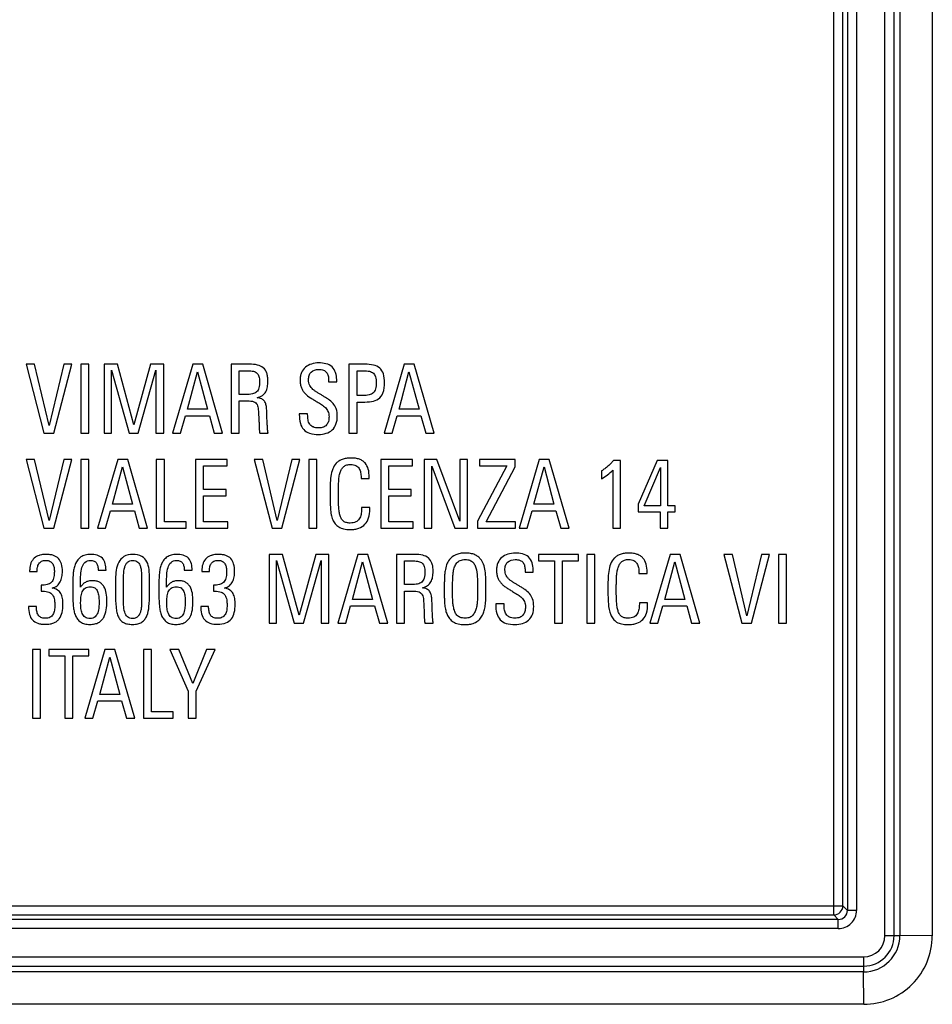
# Model space of a CAD drawing. Units: millimetres. Extents: x 461 to 549, y -8 to 224.
# Drawn here: x 529 to 549, y -8 to 13 of the extents above; entities that cross this region are included whole.
import ezdxf

# ---------------------------------------------------------------- set-up
doc = ezdxf.new("R2010")
doc.units = ezdxf.units.MM
doc.header["$LTSCALE"] = 23.1
doc.layers.add('ASSI', color=7, linetype='CONTINUOUS')

msp = doc.modelspace()

# ---------------------------------------------------------------- linework, layer by layer
at = {"layer": 'ASSI', "color": 250, "linetype": 'CONTINUOUS'}
for p, q in [((548.257, -6.744), (548.257, 222.252)), ((548.457, -6.744), (548.457, 222.252)), ((547.438, 78.004), (547.438, -6.193)), ((547.638, 78.004), (547.638, -6.193)), ((547.139, -6.293), (547.139, 15.704)), ((547.339, -6.093), (547.339, 15.504)), ((527.088, -6.093), (547.339, -6.093)), ((547.438, -6.193), (547.339, -6.093)), ((547.638, -6.193), (547.438, -6.193)), ((547.238, -6.393), (506.581, -6.393)), ((527.288, -6.293), (547.139, -6.293)), ((547.238, -6.393), (547.139, -6.293)), ((547.238, -6.593), (547.238, -6.393)), ((547.238, -6.593), (506.301, -6.593)), ((548.257, -6.744), (548.583, -6.744)), ((549.292, -6.748), (548.583, -6.745)), ((462.794, -7.212), (547.79, -7.212)), ((547.79, -7.212), (547.79, -7.538)), ((462.794, -7.412), (547.79, -7.412)), ((547.794, -8.246), (547.79, -7.538))]:
    msp.add_line(p, q, dxfattribs=at)
at = {"layer": 'ASSI', "color": 7, "linetype": 'CONTINUOUS'}
for p, q in [((548.583, 222.252), (548.583, -6.745)), ((549.292, 222.256), (549.292, -6.748)), ((529.679, 5.742), (529.492, 5.742)), ((529.492, 5.742), (529.883, 4.237)), ((529.995, 4.402), (529.679, 5.742)), ((530.318, 5.742), (529.995, 4.402)), ((530.095, 4.237), (530.493, 5.742)), ((530.493, 5.742), (530.318, 5.742)), ((530.863, 5.742), (530.686, 5.742)), ((530.686, 5.742), (530.686, 4.237)), ((530.863, 4.237), (530.863, 5.742)), ((531.487, 5.742), (531.196, 5.742)), ((531.196, 5.742), (531.196, 4.237)), ((531.356, 5.611), (531.743, 4.237)), ((531.356, 4.237), (531.356, 5.611)), ((531.849, 4.416), (531.487, 5.742)), ((532.21, 5.742), (531.849, 4.416)), ((531.941, 4.237), (532.328, 5.611)), ((532.501, 5.742), (532.21, 5.742)), ((532.328, 5.611), (532.328, 4.237)), ((532.501, 4.237), (532.501, 5.742)), ((533.132, 5.742), (532.691, 4.237)), ((533.35, 5.742), (533.132, 5.742)), ((533.786, 4.237), (533.35, 5.742)), ((534.376, 5.742), (533.975, 5.742)), ((533.975, 5.742), (533.975, 4.237)), ((534.151, 5.6), (534.351, 5.6)), ((534.151, 5.082), (534.151, 5.6)), ((536.895, 5.742), (536.547, 5.742)), ((536.547, 5.742), (536.547, 4.237)), ((536.724, 5.6), (536.868, 5.6)), ((536.724, 5.057), (536.724, 5.6)), ((537.754, 5.742), (537.313, 4.237)), ((537.973, 5.742), (537.754, 5.742)), ((538.408, 4.237), (537.973, 5.742)), ((533.017, 4.759), (533.236, 5.577)), ((533.236, 5.577), (533.454, 4.759)), ((536.102, 5.392), (536.102, 5.357)), ((536.278, 5.357), (536.278, 5.407)), ((537.64, 4.759), (537.858, 5.577)), ((537.858, 5.577), (538.077, 4.759)), ((536.102, 5.357), (536.278, 5.357)), ((534.3, 5.082), (534.151, 5.082)), ((536.853, 5.057), (536.724, 5.057)), ((533.454, 4.759), (533.017, 4.759)), ((534.151, 4.94), (534.328, 4.94)), ((534.151, 4.237), (534.151, 4.94)), ((536.724, 4.916), (536.847, 4.916)), ((536.724, 4.237), (536.724, 4.916)), ((538.077, 4.759), (537.64, 4.759)), ((532.867, 4.237), (532.974, 4.618)), ((532.974, 4.618), (533.496, 4.618)), ((533.496, 4.618), (533.602, 4.237)), ((535.644, 4.659), (535.461, 4.659)), ((535.461, 4.659), (535.461, 4.643)), ((535.644, 4.643), (535.644, 4.659)), ((537.49, 4.237), (537.596, 4.618)), ((537.596, 4.618), (538.119, 4.618)), ((538.119, 4.618), (538.225, 4.237)), ((529.883, 4.237), (530.095, 4.237)), ((530.686, 4.237), (530.863, 4.237)), ((531.196, 4.237), (531.356, 4.237)), ((531.743, 4.237), (531.941, 4.237)), ((532.328, 4.237), (532.501, 4.237)), ((532.691, 4.237), (532.867, 4.237)), ((533.602, 4.237), (533.786, 4.237)), ((533.975, 4.237), (534.151, 4.237)), ((534.597, 4.237), (534.78, 4.237)), ((536.547, 4.237), (536.724, 4.237)), ((537.313, 4.237), (537.49, 4.237)), ((538.225, 4.237), (538.408, 4.237)), ((529.679, 3.664), (529.492, 3.664)), ((529.492, 3.664), (529.883, 2.159)), ((529.995, 2.324), (529.679, 3.664)), ((530.318, 3.664), (529.995, 2.324)), ((530.095, 2.159), (530.493, 3.664)), ((530.493, 3.664), (530.318, 3.664)), ((530.863, 3.664), (530.686, 3.664)), ((530.686, 3.664), (530.686, 2.159)), ((530.863, 2.159), (530.863, 3.664)), ((531.494, 3.664), (531.052, 2.159)), ((531.712, 3.664), (531.494, 3.664)), ((532.147, 2.159), (531.712, 3.664)), ((532.514, 3.664), (532.337, 3.664)), ((532.337, 3.664), (532.337, 2.159)), ((532.514, 2.301), (532.514, 3.664)), ((533.887, 3.664), (533.194, 3.664)), ((533.194, 3.664), (533.194, 2.159)), ((533.887, 3.522), (533.887, 3.664)), ((534.661, 3.664), (534.474, 3.664)), ((534.474, 3.664), (534.865, 2.159)), ((534.978, 2.324), (534.661, 3.664)), ((535.3, 3.664), (534.978, 2.324)), ((535.077, 2.159), (535.475, 3.664)), ((535.475, 3.664), (535.3, 3.664)), ((535.846, 3.664), (535.669, 3.664)), ((535.669, 3.664), (535.669, 2.159)), ((535.846, 2.159), (535.846, 3.664)), ((537.935, 3.664), (537.242, 3.664)), ((537.242, 3.664), (537.242, 2.159)), ((537.935, 3.522), (537.935, 3.664)), ((538.465, 3.664), (538.191, 3.664)), ((538.191, 3.664), (538.191, 2.159)), ((538.97, 2.311), (538.465, 3.664)), ((539.134, 3.664), (538.97, 3.664)), ((538.97, 3.664), (538.97, 2.311)), ((539.134, 2.159), (539.134, 3.664)), ((540.179, 3.664), (539.395, 3.664)), ((539.395, 3.664), (539.395, 3.522)), ((540.179, 3.499), (540.179, 3.664)), ((540.704, 3.664), (540.262, 2.159)), ((540.922, 3.664), (540.704, 3.664)), ((541.357, 2.159), (540.922, 3.664)), ((531.379, 2.682), (531.598, 3.5)), ((531.598, 3.5), (531.816, 2.682)), ((533.371, 3.522), (533.887, 3.522)), ((533.371, 3.006), (533.371, 3.522)), ((537.419, 3.522), (537.935, 3.522)), ((537.419, 3.006), (537.419, 3.522)), ((538.356, 3.512), (538.86, 2.159)), ((538.356, 2.159), (538.356, 3.512)), ((539.996, 3.522), (539.357, 2.316)), ((539.395, 3.522), (539.996, 3.522)), ((539.544, 2.301), (540.179, 3.499)), ((540.589, 2.682), (540.808, 3.5)), ((540.808, 3.5), (541.026, 2.682)), ((542.481, 3.639), (542.327, 3.639)), ((542.481, 2.159), (542.481, 3.639)), ((543.278, 3.639), (542.864, 2.682)), ((542.999, 2.65), (543.351, 3.489)), ((543.513, 3.639), (543.278, 3.639)), ((543.351, 3.489), (543.351, 2.65)), ((543.513, 2.65), (543.513, 3.639)), ((536.81, 3.271), (536.81, 3.243)), ((536.81, 3.243), (536.988, 3.243)), ((536.988, 3.243), (536.988, 3.277)), ((542.067, 3.412), (542.067, 3.235)), ((542.308, 3.429), (542.308, 2.159)), ((533.86, 3.006), (533.371, 3.006)), ((533.371, 2.865), (533.86, 2.865)), ((533.371, 2.301), (533.371, 2.865)), ((533.86, 2.865), (533.86, 3.006)), ((537.908, 3.006), (537.419, 3.006)), ((537.419, 2.865), (537.908, 2.865)), ((537.419, 2.301), (537.419, 2.865)), ((537.908, 2.865), (537.908, 3.006)), ((531.816, 2.682), (531.379, 2.682)), ((537.001, 2.609), (536.82, 2.609)), ((536.82, 2.609), (536.82, 2.58)), ((537.001, 2.576), (537.001, 2.609)), ((541.026, 2.682), (540.589, 2.682)), ((542.864, 2.682), (542.864, 2.519)), ((543.351, 2.65), (542.999, 2.65)), ((543.674, 2.65), (543.513, 2.65)), ((543.674, 2.519), (543.674, 2.65)), ((531.229, 2.159), (531.335, 2.54)), ((531.335, 2.54), (531.858, 2.54)), ((531.858, 2.54), (531.964, 2.159)), ((540.439, 2.159), (540.546, 2.54)), ((540.546, 2.54), (541.068, 2.54)), ((541.068, 2.54), (541.174, 2.159)), ((542.864, 2.519), (543.349, 2.519)), ((543.349, 2.519), (543.349, 2.159)), ((543.513, 2.519), (543.674, 2.519)), ((543.513, 2.159), (543.513, 2.519)), ((529.883, 2.159), (530.095, 2.159)), ((530.686, 2.159), (530.863, 2.159)), ((531.052, 2.159), (531.229, 2.159)), ((531.964, 2.159), (532.147, 2.159)), ((532.337, 2.159), (532.986, 2.159)), ((532.986, 2.301), (532.514, 2.301)), ((532.986, 2.159), (532.986, 2.301)), ((533.194, 2.159), (533.902, 2.159)), ((533.902, 2.301), (533.371, 2.301)), ((533.902, 2.159), (533.902, 2.301)), ((534.865, 2.159), (535.077, 2.159)), ((535.669, 2.159), (535.846, 2.159)), ((537.242, 2.159), (537.95, 2.159)), ((537.95, 2.301), (537.419, 2.301)), ((537.95, 2.159), (537.95, 2.301)), ((538.191, 2.159), (538.356, 2.159)), ((538.86, 2.159), (539.134, 2.159)), ((539.357, 2.316), (539.357, 2.159)), ((539.357, 2.159), (540.183, 2.159)), ((540.183, 2.301), (539.544, 2.301)), ((540.183, 2.159), (540.183, 2.301)), ((540.262, 2.159), (540.439, 2.159)), ((541.174, 2.159), (541.357, 2.159)), ((542.308, 2.159), (542.481, 2.159)), ((543.349, 2.159), (543.513, 2.159)), ((535.096, 1.586), (534.805, 1.586)), ((534.805, 1.586), (534.805, 0.081)), ((535.458, 0.261), (535.096, 1.586)), ((535.819, 1.586), (535.458, 0.261)), ((536.11, 1.586), (535.819, 1.586)), ((536.11, 0.081), (536.11, 1.586)), ((536.741, 1.586), (536.3, 0.081)), ((536.959, 1.586), (536.741, 1.586)), ((537.395, 0.081), (536.959, 1.586)), ((537.985, 1.586), (537.584, 1.586)), ((537.584, 1.586), (537.584, 0.081)), ((541.559, 1.586), (540.687, 1.586)), ((540.687, 1.586), (540.687, 1.445)), ((541.559, 1.445), (541.559, 1.586)), ((541.917, 1.586), (541.74, 1.586)), ((541.74, 1.586), (541.74, 0.081)), ((541.917, 0.081), (541.917, 1.586)), ((543.561, 1.586), (543.12, 0.081)), ((543.78, 1.586), (543.561, 1.586)), ((544.215, 0.081), (543.78, 1.586)), ((544.923, 1.586), (544.735, 1.586)), ((544.735, 1.586), (545.127, 0.081)), ((545.239, 0.246), (544.923, 1.586)), ((545.562, 1.586), (545.239, 0.246)), ((545.339, 0.081), (545.737, 1.586)), ((545.737, 1.586), (545.562, 1.586)), ((546.107, 1.586), (545.93, 1.586)), ((545.93, 1.586), (545.93, 0.081)), ((546.107, 0.081), (546.107, 1.586)), ((534.965, 1.455), (535.352, 0.081)), ((534.965, 0.081), (534.965, 1.455)), ((535.55, 0.081), (535.937, 1.455)), ((535.937, 1.455), (535.937, 0.081)), ((536.626, 0.604), (536.845, 1.422)), ((536.845, 1.422), (537.063, 0.604)), ((537.76, 1.445), (537.96, 1.445)), ((537.76, 0.927), (537.76, 1.445)), ((540.687, 1.445), (541.035, 1.445)), ((541.035, 1.445), (541.035, 0.081)), ((541.212, 1.445), (541.559, 1.445)), ((541.212, 0.081), (541.212, 1.445)), ((543.447, 0.604), (543.665, 1.422)), ((543.665, 1.422), (543.884, 0.604)), ((529.568, 1.211), (529.733, 1.211)), ((531.067, 1.245), (531.238, 1.245)), ((532.948, 1.245), (533.119, 1.245)), ((533.331, 1.211), (533.496, 1.211)), ((540.393, 1.237), (540.393, 1.201)), ((540.393, 1.201), (540.57, 1.201)), ((540.57, 1.201), (540.57, 1.251)), ((542.881, 1.193), (542.881, 1.166)), ((542.881, 1.166), (543.06, 1.166)), ((543.06, 1.166), (543.06, 1.199)), ((529.822, 0.914), (529.822, 0.783)), ((530.513, 0.972), (530.513, 0.683)), ((530.68, 0.87), (530.68, 0.966)), ((531.446, 1.045), (531.446, 0.72)), ((531.617, 0.695), (531.617, 0.918)), ((532.016, 0.92), (532.016, 0.687)), ((532.187, 0.716), (532.187, 1.045)), ((532.395, 0.972), (532.395, 0.683)), ((532.561, 0.87), (532.561, 0.966)), ((533.585, 0.914), (533.585, 0.783)), ((537.909, 0.927), (537.76, 0.927)), ((537.76, 0.785), (537.938, 0.785)), ((537.76, 0.081), (537.76, 0.785)), ((529.716, 0.446), (529.545, 0.446)), ((533.479, 0.446), (533.309, 0.446)), ((536.477, 0.081), (536.583, 0.462)), ((536.583, 0.462), (537.105, 0.462)), ((537.063, 0.604), (536.626, 0.604)), ((537.105, 0.462), (537.211, 0.081)), ((539.936, 0.504), (539.752, 0.504)), ((539.752, 0.504), (539.752, 0.487)), ((539.936, 0.487), (539.936, 0.504)), ((543.072, 0.531), (542.891, 0.531)), ((542.891, 0.531), (542.891, 0.502)), ((543.072, 0.498), (543.072, 0.531)), ((543.297, 0.081), (543.403, 0.462)), ((543.403, 0.462), (543.926, 0.462)), ((543.884, 0.604), (543.447, 0.604)), ((543.926, 0.462), (544.032, 0.081)), ((534.805, 0.081), (534.965, 0.081)), ((535.352, 0.081), (535.55, 0.081)), ((535.937, 0.081), (536.11, 0.081)), ((536.3, 0.081), (536.477, 0.081)), ((537.211, 0.081), (537.395, 0.081)), ((537.584, 0.081), (537.76, 0.081)), ((538.206, 0.081), (538.389, 0.081)), ((541.035, 0.081), (541.212, 0.081)), ((541.74, 0.081), (541.917, 0.081)), ((543.12, 0.081), (543.297, 0.081)), ((544.032, 0.081), (544.215, 0.081)), ((545.127, 0.081), (545.339, 0.081)), ((545.93, 0.081), (546.107, 0.081)), ((529.808, -0.491), (529.631, -0.491)), ((529.631, -0.491), (529.631, -1.996)), ((529.808, -1.996), (529.808, -0.491)), ((530.861, -0.491), (529.989, -0.491)), ((529.989, -0.491), (529.989, -0.633)), ((529.989, -0.633), (530.336, -0.633)), ((530.336, -0.633), (530.336, -1.996)), ((530.513, -0.633), (530.861, -0.633)), ((530.513, -1.996), (530.513, -0.633)), ((531.215, -0.491), (530.774, -1.996)), ((530.861, -0.633), (530.861, -0.491)), ((531.433, -0.491), (531.215, -0.491)), ((531.868, -1.996), (531.433, -0.491)), ((532.235, -0.491), (532.058, -0.491)), ((532.058, -0.491), (532.058, -1.996)), ((532.235, -1.855), (532.235, -0.491)), ((532.828, -0.491), (532.632, -0.491)), ((532.632, -0.491), (533.032, -1.405)), ((533.132, -1.237), (532.828, -0.491)), ((533.436, -0.491), (533.132, -1.237)), ((533.209, -1.405), (533.621, -0.491)), ((533.621, -0.491), (533.436, -0.491)), ((531.1, -1.474), (531.319, -0.656)), ((531.319, -0.656), (531.537, -1.474)), ((531.537, -1.474), (531.1, -1.474)), ((533.032, -1.405), (533.032, -1.996)), ((533.209, -1.996), (533.209, -1.405)), ((530.95, -1.996), (531.056, -1.616)), ((531.056, -1.616), (531.579, -1.616)), ((531.579, -1.616), (531.685, -1.996)), ((532.707, -1.855), (532.235, -1.855)), ((532.707, -1.996), (532.707, -1.855)), ((529.631, -1.996), (529.808, -1.996)), ((530.336, -1.996), (530.513, -1.996)), ((530.774, -1.996), (530.95, -1.996)), ((531.685, -1.996), (531.868, -1.996)), ((532.058, -1.996), (532.707, -1.996)), ((533.032, -1.996), (533.209, -1.996)), ((547.79, -7.538), (462.793, -7.538)), ((547.794, -8.246), (462.79, -8.246))]:
    msp.add_line(p, q, dxfattribs=at)
at = {"layer": 'ASSI', "color": 250, "linetype": 'CONTINUOUS'}
for centre, radius, start, end in [((547.138, -6.093), 0.2, 270.021, 359.979), ((547.238, -6.193), 0.4, 269.9969, 0.0031), ((547.238, -6.193), 0.2, 269.9725, 0.0275), ((547.79, -6.744), 0.667, 270, 360), ((547.79, -6.744), 0.468, 270, 360)]:
    msp.add_arc(centre, radius, start, end, dxfattribs=at)
at = {"layer": 'ASSI', "color": 7, "linetype": 'CONTINUOUS'}
for centre, radius, start, end in [((547.789, -6.744), 0.794, 270.0016, 359.9984), ((547.794, -6.749), 1.497, 269.9711, 0.0289)]:
    msp.add_arc(centre, radius, start, end, dxfattribs=at)
for points, knots in [([(534.351, 5.6), (534.388, 5.6), (534.452, 5.595), (534.542, 5.557), (534.591, 5.469), (534.595, 5.402), (534.595, 5.364)], [0, 0, 0, 0, 0.277832, 0.493233, 0.707978, 1, 1, 1, 1]), ([(534.539, 5.01), (534.58, 5.021), (534.654, 5.051), (534.736, 5.138), (534.765, 5.229), (534.774, 5.307), (534.777, 5.382), (534.773, 5.465), (534.75, 5.568), (534.683, 5.676), (534.539, 5.736), (534.434, 5.742), (534.376, 5.742)], [0, 0, 0, 0, 0.115636, 0.213125, 0.313308, 0.368915, 0.428787, 0.517403, 0.592257, 0.716828, 0.842713, 1, 1, 1, 1]), ([(535.889, 5.771), (535.834, 5.771), (535.728, 5.758), (535.588, 5.686), (535.512, 5.581), (535.483, 5.48), (535.477, 5.393), (535.483, 5.307), (535.504, 5.228), (535.539, 5.162), (535.601, 5.083), (535.684, 5.021), (535.776, 4.966), (535.857, 4.914), (535.946, 4.863), (536.02, 4.81), (536.064, 4.757), (536.091, 4.711), (536.107, 4.655), (536.113, 4.581), (536.103, 4.496), (536.063, 4.41), (535.999, 4.366), (535.936, 4.351), (535.878, 4.348), (535.818, 4.352), (535.774, 4.365), (535.754, 4.376), (535.75, 4.378)], [0, 0, 0, 0, 0.074561, 0.141083, 0.206445, 0.242211, 0.281866, 0.322665, 0.358012, 0.390867, 0.423435, 0.491626, 0.528854, 0.568474, 0.62068, 0.667638, 0.690166, 0.713171, 0.738408, 0.767757, 0.813313, 0.852507, 0.891094, 0.913506, 0.939219, 0.968994, 0.994059, 1, 1, 1, 1]), ([(536.291, 4.606), (536.291, 4.662), (536.28, 4.764), (536.205, 4.893), (536.115, 4.964), (536.036, 5.013), (535.975, 5.051), (535.916, 5.089), (535.86, 5.121), (535.807, 5.153), (535.76, 5.19), (535.72, 5.231), (535.687, 5.28), (535.666, 5.338), (535.66, 5.414), (535.67, 5.497), (535.731, 5.603), (535.826, 5.629), (535.884, 5.629)], [0, 0, 0, 0, 0.117267, 0.210833, 0.303486, 0.353549, 0.40686, 0.454145, 0.499279, 0.542628, 0.584031, 0.623895, 0.663415, 0.705175, 0.753482, 0.82011, 0.878246, 1, 1, 1, 1]), ([(535.884, 5.629), (535.921, 5.629), (535.986, 5.623), (536.065, 5.568), (536.098, 5.484), (536.102, 5.424), (536.102, 5.392)], [0, 0, 0, 0, 0.294478, 0.518282, 0.739944, 1, 1, 1, 1]), ([(536.278, 5.407), (536.278, 5.506), (536.219, 5.735), (535.99, 5.771), (535.889, 5.771)], [0, 0, 0, 0, 0.496354, 1, 1, 1, 1]), ([(536.868, 5.6), (536.91, 5.6), (536.984, 5.597), (537.086, 5.554), (537.139, 5.456), (537.142, 5.381), (537.142, 5.338)], [0, 0, 0, 0, 0.288324, 0.499607, 0.709328, 1, 1, 1, 1]), ([(537.324, 5.34), (537.324, 5.405), (537.316, 5.521), (537.228, 5.671), (537.072, 5.737), (536.958, 5.742), (536.895, 5.742)], [0, 0, 0, 0, 0.28662, 0.502465, 0.721205, 1, 1, 1, 1]), ([(534.595, 5.364), (534.595, 5.317), (534.592, 5.236), (534.537, 5.128), (534.426, 5.085), (534.346, 5.082), (534.3, 5.082)], [0, 0, 0, 0, 0.293036, 0.499694, 0.71119, 1, 1, 1, 1]), ([(536.847, 4.916), (536.912, 4.916), (537.03, 4.918), (537.203, 4.969), (537.316, 5.129), (537.324, 5.263), (537.324, 5.34)], [0, 0, 0, 0, 0.262455, 0.476651, 0.691258, 1, 1, 1, 1]), ([(537.142, 5.338), (537.142, 5.293), (537.139, 5.213), (537.085, 5.107), (536.977, 5.061), (536.898, 5.057), (536.853, 5.057)], [0, 0, 0, 0, 0.28824, 0.500643, 0.713643, 1, 1, 1, 1]), ([(534.78, 4.237), (534.777, 4.253), (534.773, 4.285), (534.767, 4.33), (534.765, 4.374), (534.761, 4.436), (534.756, 4.53), (534.752, 4.647), (534.749, 4.763), (534.737, 4.858), (534.706, 4.938), (534.635, 4.996), (534.573, 5.007), (534.539, 5.01)], [0, 0, 0, 0, 0.055586, 0.108597, 0.152338, 0.20398, 0.317217, 0.46983, 0.600846, 0.705472, 0.79492, 0.883162, 1, 1, 1, 1]), ([(534.328, 4.94), (534.376, 4.94), (534.458, 4.942), (534.555, 4.862), (534.569, 4.734), (534.572, 4.612), (534.582, 4.492), (534.582, 4.398), (534.585, 4.313), (534.593, 4.261), (534.597, 4.237)], [0, 0, 0, 0, 0.164963, 0.272161, 0.400918, 0.58908, 0.7038, 0.81828, 0.913737, 1, 1, 1, 1]), ([(535.461, 4.643), (535.461, 4.578), (535.471, 4.461), (535.545, 4.305), (535.698, 4.217), (535.816, 4.208), (535.881, 4.208)], [0, 0, 0, 0, 0.278599, 0.499994, 0.718329, 1, 1, 1, 1]), ([(535.75, 4.378), (535.726, 4.392), (535.678, 4.434), (535.647, 4.532), (535.644, 4.604), (535.644, 4.643)], [0, 0, 0, 0, 0.27596, 0.608517, 1, 1, 1, 1]), ([(535.881, 4.208), (535.937, 4.208), (536.045, 4.221), (536.187, 4.297), (536.279, 4.435), (536.291, 4.546), (536.291, 4.606)], [0, 0, 0, 0, 0.261473, 0.493535, 0.725972, 1, 1, 1, 1]), ([(536.988, 3.277), (536.988, 3.336), (536.98, 3.445), (536.921, 3.57), (536.844, 3.635), (536.773, 3.669), (536.686, 3.69), (536.588, 3.695), (536.489, 3.689), (536.4, 3.667), (536.327, 3.63), (536.248, 3.566), (536.181, 3.451), (536.146, 3.287), (536.133, 3.102), (536.133, 2.956), (536.133, 2.872), (536.133, 2.856)], [0, 0, 0, 0, 0.100377, 0.184566, 0.225586, 0.269069, 0.318618, 0.376377, 0.435349, 0.48628, 0.531535, 0.57388, 0.657881, 0.751599, 0.857727, 0.972849, 1, 1, 1, 1]), ([(536.317, 3.002), (536.317, 3.017), (536.318, 3.075), (536.32, 3.168), (536.329, 3.278), (536.349, 3.372), (536.382, 3.449), (536.43, 3.51), (536.501, 3.547), (536.577, 3.554), (536.646, 3.549), (536.699, 3.531), (536.739, 3.502), (536.78, 3.453), (536.807, 3.373), (536.81, 3.306), (536.81, 3.271)], [0, 0, 0, 0, 0.042881, 0.155374, 0.255045, 0.341534, 0.415656, 0.481385, 0.547409, 0.626474, 0.684608, 0.733091, 0.77653, 0.817857, 0.904539, 1, 1, 1, 1]), ([(542.327, 3.639), (542.31, 3.618), (542.271, 3.575), (542.206, 3.515), (542.137, 3.461), (542.09, 3.427), (542.067, 3.412)], [0, 0, 0, 0, 0.235551, 0.499441, 0.764675, 1, 1, 1, 1]), ([(542.067, 3.235), (542.111, 3.263), (542.196, 3.322), (542.272, 3.392), (542.308, 3.429)], [0, 0, 0, 0, 0.500974, 1, 1, 1, 1]), ([(536.133, 2.856), (536.134, 2.817), (536.135, 2.727), (536.14, 2.593), (536.155, 2.46), (536.188, 2.345), (536.242, 2.251), (536.323, 2.178), (536.414, 2.145), (536.499, 2.132), (536.581, 2.128), (536.671, 2.134), (536.787, 2.16), (536.908, 2.234), (536.989, 2.392), (537.001, 2.511), (537.001, 2.576)], [0, 0, 0, 0, 0.070383, 0.159713, 0.238516, 0.307211, 0.369094, 0.429288, 0.497121, 0.537026, 0.58179, 0.643008, 0.696882, 0.790405, 0.885041, 1, 1, 1, 1]), ([(536.82, 2.58), (536.82, 2.54), (536.816, 2.465), (536.786, 2.376), (536.741, 2.322), (536.696, 2.292), (536.638, 2.274), (536.568, 2.27), (536.495, 2.276), (536.427, 2.306), (536.38, 2.36), (536.349, 2.433), (536.331, 2.525), (536.321, 2.636), (536.317, 2.767), (536.316, 2.891), (536.316, 2.972), (536.317, 3.002)], [0, 0, 0, 0, 0.090224, 0.170309, 0.207882, 0.24685, 0.290692, 0.343746, 0.405496, 0.456706, 0.506894, 0.564777, 0.634716, 0.718244, 0.817005, 0.931937, 1, 1, 1, 1]), ([(529.801, 1.571), (529.794, 1.57), (529.746, 1.556), (529.663, 1.512), (529.588, 1.399), (529.571, 1.302), (529.57, 1.238), (529.568, 1.221), (529.568, 1.211)], [0, 0, 0, 0, 0.04606, 0.319575, 0.584237, 0.887318, 0.941379, 1, 1, 1, 1]), ([(530.064, 0.852), (530.102, 0.86), (530.175, 0.892), (530.246, 0.986), (530.278, 1.098), (530.289, 1.231), (530.276, 1.371), (530.211, 1.503), (530.11, 1.563), (530.014, 1.583), (529.933, 1.588), (529.86, 1.584), (529.817, 1.576), (529.801, 1.571)], [0, 0, 0, 0, 0.099907, 0.192062, 0.289498, 0.392526, 0.530751, 0.641471, 0.750866, 0.815259, 0.889225, 0.957254, 1, 1, 1, 1]), ([(530.901, 1.586), (530.861, 1.586), (530.786, 1.58), (530.66, 1.523), (530.58, 1.414), (530.538, 1.29), (530.517, 1.151), (530.513, 1.044), (530.513, 0.972)], [0, 0, 0, 0, 0.145335, 0.266583, 0.491323, 0.611373, 0.739133, 1, 1, 1, 1]), ([(531.238, 1.245), (531.238, 1.334), (531.202, 1.544), (530.992, 1.586), (530.901, 1.586)], [0, 0, 0, 0, 0.494825, 1, 1, 1, 1]), ([(531.823, 1.586), (531.756, 1.586), (531.627, 1.563), (531.501, 1.417), (531.453, 1.237), (531.446, 1.111), (531.446, 1.045)], [0, 0, 0, 0, 0.265681, 0.49184, 0.736048, 1, 1, 1, 1]), ([(532.187, 1.045), (532.187, 1.115), (532.184, 1.244), (532.15, 1.428), (532.021, 1.571), (531.891, 1.586), (531.823, 1.586)], [0, 0, 0, 0, 0.279499, 0.515073, 0.727155, 1, 1, 1, 1]), ([(532.782, 1.586), (532.742, 1.586), (532.668, 1.58), (532.571, 1.536), (532.501, 1.468), (532.452, 1.385), (532.42, 1.29), (532.399, 1.151), (532.395, 1.044), (532.395, 0.972)], [0, 0, 0, 0, 0.145079, 0.266379, 0.378978, 0.492567, 0.612279, 0.739717, 1, 1, 1, 1]), ([(533.119, 1.245), (533.119, 1.334), (533.084, 1.544), (532.873, 1.586), (532.782, 1.586)], [0, 0, 0, 0, 0.494825, 1, 1, 1, 1]), ([(533.562, 1.571), (533.555, 1.569), (533.508, 1.556), (533.426, 1.511), (533.351, 1.399), (533.334, 1.302), (533.333, 1.238), (533.331, 1.221), (533.331, 1.211)], [0, 0, 0, 0, 0.04202, 0.316573, 0.582414, 0.886823, 0.941121, 1, 1, 1, 1]), ([(533.827, 0.852), (533.865, 0.86), (533.938, 0.892), (534.009, 0.986), (534.042, 1.098), (534.051, 1.231), (534.039, 1.371), (533.974, 1.503), (533.873, 1.563), (533.778, 1.583), (533.696, 1.588), (533.622, 1.584), (533.579, 1.575), (533.562, 1.571)], [0, 0, 0, 0, 0.099746, 0.191936, 0.289124, 0.391963, 0.529952, 0.640554, 0.749426, 0.813664, 0.887376, 0.95551, 1, 1, 1, 1]), ([(538.148, 0.855), (538.189, 0.865), (538.263, 0.895), (538.345, 0.982), (538.374, 1.073), (538.383, 1.152), (538.386, 1.227), (538.382, 1.309), (538.359, 1.413), (538.292, 1.52), (538.148, 1.58), (538.043, 1.586), (537.985, 1.586)], [0, 0, 0, 0, 0.115647, 0.213107, 0.313292, 0.368898, 0.428769, 0.517396, 0.592234, 0.716805, 0.842681, 1, 1, 1, 1]), ([(539.54, 0.829), (539.54, 0.849), (539.54, 0.888), (539.54, 0.962), (539.537, 1.076), (539.528, 1.22), (539.493, 1.368), (539.437, 1.475), (539.366, 1.541), (539.292, 1.586), (539.196, 1.611), (539.087, 1.618), (538.977, 1.61), (538.854, 1.576), (538.743, 1.492), (538.673, 1.359), (538.648, 1.244), (538.636, 1.139), (538.631, 1.045), (538.629, 0.944), (538.629, 0.874), (538.629, 0.838)], [0, 0, 0, 0, 0.028638, 0.05595, 0.106684, 0.192557, 0.262532, 0.324231, 0.361822, 0.400887, 0.446273, 0.503385, 0.556455, 0.603595, 0.685698, 0.747161, 0.814936, 0.85458, 0.89885, 0.949036, 1, 1, 1, 1]), ([(540.181, 1.615), (540.126, 1.615), (540.02, 1.602), (539.88, 1.531), (539.804, 1.425), (539.775, 1.324), (539.769, 1.238), (539.775, 1.152), (539.796, 1.073), (539.831, 1.006), (539.877, 0.949), (539.932, 0.898), (539.997, 0.853), (540.068, 0.81), (540.148, 0.759), (540.237, 0.707), (540.312, 0.654), (540.356, 0.601), (540.382, 0.556), (540.399, 0.5), (540.404, 0.425), (540.395, 0.34), (540.355, 0.255), (540.291, 0.211), (540.228, 0.196), (540.17, 0.192), (540.11, 0.197), (540.066, 0.21), (540.046, 0.22), (540.042, 0.222)], [0, 0, 0, 0, 0.074594, 0.141021, 0.206412, 0.242192, 0.281865, 0.322684, 0.358046, 0.390864, 0.423515, 0.456775, 0.491875, 0.529053, 0.568625, 0.620866, 0.667844, 0.69038, 0.713397, 0.738661, 0.768019, 0.813589, 0.852824, 0.891322, 0.913728, 0.939457, 0.969322, 0.994462, 1, 1, 1, 1]), ([(540.57, 1.251), (540.57, 1.35), (540.511, 1.579), (540.281, 1.615), (540.181, 1.615)], [0, 0, 0, 0, 0.496445, 1, 1, 1, 1]), ([(543.06, 1.199), (543.06, 1.258), (543.052, 1.368), (542.992, 1.492), (542.916, 1.557), (542.844, 1.592), (542.757, 1.612), (542.659, 1.617), (542.561, 1.612), (542.472, 1.589), (542.398, 1.552), (542.319, 1.489), (542.253, 1.373), (542.216, 1.209), (542.204, 1.024), (542.204, 0.881), (542.204, 0.8), (542.205, 0.787)], [0, 0, 0, 0, 0.10099, 0.185442, 0.226608, 0.270604, 0.320038, 0.378177, 0.437534, 0.48852, 0.533967, 0.576527, 0.660959, 0.755326, 0.861685, 0.977305, 1, 1, 1, 1]), ([(529.733, 1.211), (529.733, 1.243), (529.736, 1.302), (529.764, 1.385), (529.818, 1.434), (529.874, 1.453), (529.924, 1.457), (529.974, 1.453), (530.018, 1.437), (530.051, 1.411), (530.085, 1.367), (530.107, 1.296), (530.11, 1.231), (530.11, 1.195), (530.109, 1.189)], [0, 0, 0, 0, 0.12898, 0.244374, 0.353513, 0.414747, 0.487781, 0.560857, 0.621599, 0.676982, 0.732133, 0.849211, 0.978081, 1, 1, 1, 1]), ([(530.68, 0.966), (530.68, 1.025), (530.681, 1.138), (530.702, 1.291), (530.762, 1.425), (530.853, 1.455), (530.894, 1.455)], [0, 0, 0, 0, 0.298977, 0.569164, 0.788068, 1, 1, 1, 1]), ([(530.894, 1.455), (530.923, 1.455), (530.977, 1.45), (531.037, 1.397), (531.062, 1.324), (531.067, 1.273), (531.067, 1.245)], [0, 0, 0, 0, 0.27524, 0.499159, 0.733845, 1, 1, 1, 1]), ([(531.617, 0.918), (531.617, 0.99), (531.618, 1.119), (531.633, 1.273), (531.669, 1.366), (531.706, 1.418), (531.759, 1.451), (531.823, 1.458), (531.886, 1.451), (531.94, 1.419), (531.975, 1.369), (532.007, 1.276), (532.017, 1.123), (532.016, 0.993), (532.016, 0.92)], [0, 0, 0, 0, 0.16997, 0.304709, 0.358432, 0.405077, 0.449885, 0.501215, 0.55361, 0.597712, 0.642922, 0.694585, 0.827886, 1, 1, 1, 1]), ([(532.561, 0.966), (532.561, 1.025), (532.563, 1.138), (532.583, 1.291), (532.644, 1.424), (532.734, 1.455), (532.776, 1.455)], [0, 0, 0, 0, 0.298946, 0.568991, 0.788157, 1, 1, 1, 1]), ([(532.776, 1.455), (532.804, 1.455), (532.858, 1.45), (532.918, 1.397), (532.943, 1.324), (532.948, 1.273), (532.948, 1.245)], [0, 0, 0, 0, 0.274596, 0.498611, 0.733661, 1, 1, 1, 1]), ([(533.496, 1.211), (533.496, 1.243), (533.5, 1.301), (533.523, 1.372), (533.559, 1.413), (533.593, 1.438), (533.637, 1.453), (533.687, 1.457), (533.737, 1.453), (533.793, 1.432), (533.844, 1.38), (533.87, 1.296), (533.873, 1.232), (533.873, 1.196), (533.873, 1.191)], [0, 0, 0, 0, 0.129267, 0.244742, 0.299216, 0.354584, 0.416026, 0.489584, 0.562683, 0.623737, 0.733641, 0.85098, 0.980137, 1, 1, 1, 1]), ([(537.96, 1.445), (537.997, 1.445), (538.061, 1.439), (538.151, 1.401), (538.2, 1.314), (538.204, 1.247), (538.204, 1.208)], [0, 0, 0, 0, 0.27784, 0.493246, 0.707969, 1, 1, 1, 1]), ([(538.812, 0.828), (538.812, 0.831), (538.812, 0.866), (538.812, 0.933), (538.812, 1.029), (538.816, 1.123), (538.828, 1.219), (538.85, 1.315), (538.897, 1.403), (538.964, 1.454), (539.029, 1.471), (539.084, 1.475), (539.138, 1.472), (539.201, 1.457), (539.264, 1.413), (539.309, 1.335), (539.344, 1.214), (539.353, 1.081), (539.355, 0.944), (539.355, 0.874), (539.355, 0.839)], [0, 0, 0, 0, 0.005536, 0.065948, 0.128177, 0.189046, 0.245868, 0.313619, 0.375174, 0.434104, 0.466721, 0.503324, 0.539146, 0.570591, 0.625228, 0.67982, 0.7393, 0.865932, 0.933091, 1, 1, 1, 1]), ([(540.583, 0.45), (540.583, 0.506), (540.572, 0.609), (540.497, 0.737), (540.407, 0.808), (540.328, 0.858), (540.267, 0.896), (540.208, 0.933), (540.152, 0.965), (540.099, 0.998), (540.052, 1.034), (540.011, 1.076), (539.979, 1.124), (539.958, 1.183), (539.952, 1.258), (539.962, 1.341), (540.022, 1.448), (540.118, 1.474), (540.176, 1.474)], [0, 0, 0, 0, 0.117214, 0.210767, 0.303595, 0.35354, 0.406745, 0.454051, 0.499364, 0.542596, 0.583903, 0.623902, 0.663426, 0.705123, 0.753408, 0.820026, 0.878053, 1, 1, 1, 1]), ([(540.176, 1.474), (540.213, 1.474), (540.278, 1.467), (540.357, 1.412), (540.39, 1.328), (540.393, 1.269), (540.393, 1.237)], [0, 0, 0, 0, 0.29451, 0.518327, 0.74001, 1, 1, 1, 1]), ([(542.388, 0.92), (542.388, 0.937), (542.389, 0.996), (542.391, 1.091), (542.4, 1.2), (542.421, 1.294), (542.454, 1.371), (542.502, 1.432), (542.572, 1.469), (542.648, 1.476), (542.717, 1.471), (542.77, 1.453), (542.81, 1.424), (542.852, 1.376), (542.877, 1.295), (542.881, 1.228), (542.881, 1.193)], [0, 0, 0, 0, 0.045894, 0.158345, 0.257539, 0.343373, 0.417465, 0.482742, 0.548546, 0.627615, 0.685703, 0.73397, 0.777202, 0.818591, 0.90452, 1, 1, 1, 1]), ([(530.109, 1.189), (530.109, 1.169), (530.107, 1.126), (530.093, 1.051), (530.051, 0.967), (529.944, 0.917), (529.866, 0.914), (529.822, 0.914)], [0, 0, 0, 0, 0.134409, 0.274268, 0.497432, 0.714247, 1, 1, 1, 1]), ([(533.873, 1.191), (533.872, 1.17), (533.87, 1.127), (533.856, 1.051), (533.814, 0.967), (533.707, 0.917), (533.629, 0.914), (533.585, 0.914)], [0, 0, 0, 0, 0.137323, 0.276924, 0.499431, 0.715039, 1, 1, 1, 1]), ([(538.204, 1.208), (538.204, 1.161), (538.201, 1.081), (538.146, 0.973), (538.035, 0.929), (537.955, 0.927), (537.909, 0.927)], [0, 0, 0, 0, 0.293063, 0.499735, 0.711178, 1, 1, 1, 1]), ([(531.256, 0.562), (531.256, 0.621), (531.251, 0.731), (531.212, 0.861), (531.153, 0.938), (531.095, 0.982), (531.022, 1.008), (530.94, 1.014), (530.858, 1.007), (530.785, 0.979), (530.726, 0.931), (530.695, 0.892), (530.68, 0.87)], [0, 0, 0, 0, 0.188183, 0.350723, 0.424588, 0.49803, 0.577223, 0.669316, 0.760705, 0.839506, 0.916787, 1, 1, 1, 1]), ([(530.684, 0.51), (530.684, 0.518), (530.684, 0.565), (530.687, 0.652), (530.71, 0.764), (530.765, 0.843), (530.832, 0.877), (530.891, 0.883), (530.948, 0.877), (531.011, 0.849), (531.062, 0.776), (531.079, 0.689), (531.085, 0.615), (531.086, 0.576), (531.086, 0.556)], [0, 0, 0, 0, 0.025621, 0.157448, 0.285021, 0.400382, 0.459862, 0.528717, 0.592885, 0.647875, 0.752229, 0.871486, 0.935674, 1, 1, 1, 1]), ([(533.138, 0.562), (533.138, 0.621), (533.132, 0.731), (533.094, 0.861), (533.034, 0.938), (532.977, 0.981), (532.904, 1.008), (532.822, 1.014), (532.739, 1.007), (532.666, 0.979), (532.608, 0.931), (532.576, 0.892), (532.561, 0.87)], [0, 0, 0, 0, 0.188165, 0.350579, 0.424532, 0.498114, 0.576994, 0.669061, 0.7606, 0.839564, 0.916616, 1, 1, 1, 1]), ([(532.566, 0.51), (532.566, 0.518), (532.566, 0.565), (532.568, 0.652), (532.591, 0.764), (532.646, 0.843), (532.714, 0.877), (532.772, 0.883), (532.83, 0.878), (532.893, 0.848), (532.944, 0.776), (532.96, 0.689), (532.967, 0.615), (532.967, 0.576), (532.967, 0.556)], [0, 0, 0, 0, 0.025553, 0.157367, 0.284927, 0.400277, 0.459882, 0.528586, 0.593037, 0.647758, 0.752341, 0.871503, 0.935686, 1, 1, 1, 1]), ([(542.891, 0.502), (542.891, 0.462), (542.886, 0.387), (542.857, 0.298), (542.812, 0.244), (542.767, 0.215), (542.71, 0.197), (542.639, 0.192), (542.566, 0.198), (542.498, 0.228), (542.451, 0.282), (542.421, 0.356), (542.402, 0.447), (542.392, 0.558), (542.388, 0.689), (542.387, 0.812), (542.388, 0.892), (542.388, 0.92)], [0, 0, 0, 0, 0.090229, 0.170358, 0.208191, 0.247207, 0.291201, 0.344204, 0.406563, 0.457745, 0.507994, 0.565984, 0.636104, 0.719988, 0.819167, 0.934344, 1, 1, 1, 1]), ([(529.822, 0.783), (529.869, 0.783), (529.951, 0.781), (530.065, 0.729), (530.105, 0.638), (530.118, 0.553), (530.121, 0.465), (530.117, 0.369), (530.088, 0.272), (530.029, 0.215), (529.967, 0.192), (529.931, 0.19), (529.911, 0.19), (529.911, 0.19)], [0, 0, 0, 0, 0.15567, 0.270014, 0.389083, 0.464779, 0.555467, 0.677329, 0.783379, 0.881675, 0.935845, 0.998908, 1, 1, 1, 1]), ([(530.297, 0.493), (530.297, 0.537), (530.292, 0.618), (530.259, 0.731), (530.18, 0.82), (530.104, 0.844), (530.064, 0.852)], [0, 0, 0, 0, 0.274763, 0.514732, 0.738101, 1, 1, 1, 1]), ([(530.513, 0.683), (530.513, 0.606), (530.516, 0.493), (530.536, 0.348), (530.566, 0.252), (530.612, 0.169), (530.681, 0.104), (530.756, 0.071), (530.827, 0.059), (530.885, 0.056), (530.941, 0.058), (531.006, 0.068), (531.076, 0.093), (531.143, 0.144), (531.21, 0.234), (531.251, 0.379), (531.256, 0.499), (531.256, 0.562)], [0, 0, 0, 0, 0.148836, 0.21828, 0.282348, 0.341738, 0.399819, 0.462215, 0.497867, 0.537365, 0.573688, 0.606623, 0.663906, 0.715934, 0.767136, 0.877624, 1, 1, 1, 1]), ([(531.446, 0.72), (531.446, 0.624), (531.448, 0.489), (531.471, 0.321), (531.503, 0.225), (531.552, 0.148), (531.622, 0.092), (531.695, 0.068), (531.762, 0.058), (531.819, 0.056), (531.877, 0.058), (531.946, 0.069), (532.02, 0.1), (532.088, 0.162), (532.154, 0.276), (532.185, 0.468), (532.187, 0.627), (532.187, 0.716)], [0, 0, 0, 0, 0.165971, 0.23236, 0.289209, 0.33922, 0.387141, 0.439575, 0.469836, 0.503335, 0.53788, 0.568998, 0.62317, 0.673157, 0.725064, 0.847485, 1, 1, 1, 1]), ([(532.016, 0.687), (532.016, 0.633), (532.018, 0.551), (532.013, 0.442), (532.001, 0.363), (531.978, 0.293), (531.945, 0.233), (531.889, 0.191), (531.821, 0.183), (531.757, 0.19), (531.685, 0.228), (531.634, 0.336), (531.618, 0.499), (531.617, 0.624), (531.617, 0.695)], [0, 0, 0, 0, 0.133696, 0.203433, 0.269517, 0.329679, 0.384311, 0.436398, 0.495833, 0.548389, 0.593942, 0.690655, 0.824254, 1, 1, 1, 1]), ([(532.395, 0.683), (532.395, 0.606), (532.398, 0.493), (532.417, 0.348), (532.447, 0.252), (532.494, 0.169), (532.562, 0.104), (532.638, 0.071), (532.708, 0.059), (532.766, 0.056), (532.822, 0.058), (532.887, 0.068), (532.958, 0.093), (533.024, 0.144), (533.092, 0.233), (533.132, 0.379), (533.138, 0.499), (533.138, 0.562)], [0, 0, 0, 0, 0.148817, 0.218258, 0.28232, 0.341792, 0.399745, 0.462292, 0.4979, 0.537268, 0.573592, 0.60655, 0.664015, 0.715972, 0.767223, 0.877631, 1, 1, 1, 1]), ([(533.585, 0.783), (533.632, 0.783), (533.714, 0.781), (533.828, 0.729), (533.868, 0.638), (533.881, 0.553), (533.884, 0.465), (533.88, 0.369), (533.855, 0.286), (533.815, 0.238), (533.778, 0.21), (533.73, 0.192), (533.694, 0.19), (533.675, 0.19)], [0, 0, 0, 0, 0.155683, 0.270037, 0.389117, 0.464819, 0.555514, 0.677387, 0.783316, 0.83275, 0.882666, 0.936704, 1, 1, 1, 1]), ([(534.06, 0.493), (534.06, 0.537), (534.055, 0.618), (534.022, 0.731), (533.943, 0.82), (533.868, 0.844), (533.827, 0.852)], [0, 0, 0, 0, 0.274847, 0.51489, 0.737322, 1, 1, 1, 1]), ([(537.938, 0.785), (537.985, 0.785), (538.068, 0.787), (538.164, 0.706), (538.178, 0.579), (538.181, 0.457), (538.191, 0.336), (538.191, 0.243), (538.194, 0.158), (538.202, 0.106), (538.206, 0.081)], [0, 0, 0, 0, 0.164963, 0.272138, 0.400902, 0.589069, 0.703793, 0.818274, 0.913734, 1, 1, 1, 1]), ([(538.389, 0.081), (538.387, 0.098), (538.382, 0.13), (538.376, 0.174), (538.374, 0.218), (538.37, 0.28), (538.365, 0.374), (538.362, 0.492), (538.358, 0.607), (538.346, 0.703), (538.315, 0.783), (538.244, 0.841), (538.182, 0.851), (538.148, 0.855)], [0, 0, 0, 0, 0.055587, 0.108599, 0.152377, 0.203989, 0.317233, 0.46985, 0.600872, 0.705501, 0.794947, 0.883196, 1, 1, 1, 1]), ([(538.629, 0.838), (538.629, 0.834), (538.629, 0.793), (538.629, 0.721), (538.63, 0.626), (538.633, 0.546), (538.641, 0.46), (538.656, 0.369), (538.689, 0.269), (538.742, 0.18), (538.824, 0.104), (538.916, 0.068), (539.004, 0.054), (539.08, 0.051), (539.157, 0.055), (539.246, 0.07), (539.341, 0.108), (539.425, 0.188), (539.478, 0.282), (539.514, 0.387), (539.532, 0.508), (539.538, 0.625), (539.54, 0.735), (539.54, 0.796), (539.54, 0.829)], [0, 0, 0, 0, 0.005515, 0.058892, 0.103615, 0.141477, 0.173997, 0.227581, 0.273912, 0.324762, 0.374835, 0.430855, 0.463954, 0.502082, 0.54033, 0.573863, 0.631779, 0.683918, 0.736448, 0.785926, 0.842417, 0.911807, 0.953233, 1, 1, 1, 1]), ([(539.355, 0.839), (539.355, 0.823), (539.355, 0.79), (539.355, 0.722), (539.355, 0.635), (539.35, 0.532), (539.335, 0.431), (539.306, 0.339), (539.262, 0.257), (539.2, 0.211), (539.138, 0.196), (539.083, 0.192), (539.028, 0.196), (538.963, 0.211), (538.897, 0.257), (538.852, 0.345), (538.828, 0.44), (538.814, 0.539), (538.811, 0.667), (538.812, 0.764), (538.812, 0.828)], [0, 0, 0, 0, 0.031095, 0.063312, 0.129881, 0.196904, 0.260685, 0.324021, 0.380305, 0.435076, 0.466041, 0.501227, 0.538793, 0.571504, 0.627518, 0.686033, 0.755933, 0.814958, 0.876962, 1, 1, 1, 1]), ([(542.205, 0.787), (542.205, 0.744), (542.206, 0.652), (542.213, 0.477), (542.237, 0.307), (542.313, 0.173), (542.395, 0.1), (542.486, 0.067), (542.571, 0.054), (542.653, 0.051), (542.743, 0.056), (542.858, 0.082), (542.98, 0.156), (543.061, 0.314), (543.072, 0.433), (543.072, 0.498)], [0, 0, 0, 0, 0.074822, 0.163596, 0.310428, 0.371743, 0.432153, 0.499528, 0.539299, 0.583909, 0.644656, 0.6982, 0.791308, 0.885748, 1, 1, 1, 1]), ([(529.545, 0.446), (529.545, 0.388), (529.554, 0.285), (529.62, 0.145), (529.727, 0.083), (529.828, 0.062), (529.92, 0.057), (530.012, 0.063), (530.095, 0.085), (530.163, 0.124), (530.235, 0.195), (530.289, 0.323), (530.297, 0.434), (530.297, 0.493)], [0, 0, 0, 0, 0.134731, 0.241319, 0.347142, 0.410506, 0.483764, 0.560401, 0.626029, 0.684864, 0.741708, 0.860223, 1, 1, 1, 1]), ([(529.911, 0.19), (529.893, 0.19), (529.861, 0.192), (529.804, 0.211), (529.749, 0.262), (529.721, 0.349), (529.716, 0.412), (529.716, 0.446)], [0, 0, 0, 0, 0.143098, 0.266345, 0.484644, 0.722444, 1, 1, 1, 1]), ([(531.086, 0.556), (531.086, 0.546), (531.086, 0.526), (531.085, 0.484), (531.082, 0.413), (531.07, 0.332), (531.037, 0.262), (531.002, 0.219), (530.952, 0.19), (530.891, 0.183), (530.831, 0.189), (530.78, 0.213), (530.743, 0.25), (530.707, 0.313), (530.688, 0.402), (530.685, 0.475), (530.684, 0.51)], [0, 0, 0, 0, 0.033074, 0.067151, 0.136732, 0.271194, 0.331796, 0.390458, 0.450663, 0.520673, 0.589182, 0.647501, 0.70233, 0.759334, 0.885411, 1, 1, 1, 1]), ([(532.967, 0.556), (532.967, 0.546), (532.967, 0.526), (532.967, 0.484), (532.963, 0.413), (532.951, 0.332), (532.919, 0.262), (532.884, 0.219), (532.833, 0.19), (532.772, 0.183), (532.712, 0.189), (532.661, 0.213), (532.624, 0.25), (532.588, 0.313), (532.569, 0.402), (532.566, 0.475), (532.566, 0.51)], [0, 0, 0, 0, 0.03307, 0.067143, 0.136719, 0.271169, 0.331686, 0.390209, 0.450588, 0.520769, 0.589224, 0.64723, 0.702194, 0.759292, 0.885357, 1, 1, 1, 1]), ([(533.309, 0.446), (533.309, 0.345), (533.333, 0.176), (533.518, 0.066), (533.623, 0.059), (533.681, 0.059)], [0, 0, 0, 0, 0.495386, 0.715452, 1, 1, 1, 1]), ([(533.675, 0.19), (533.657, 0.19), (533.624, 0.192), (533.567, 0.211), (533.512, 0.262), (533.484, 0.349), (533.479, 0.412), (533.479, 0.446)], [0, 0, 0, 0, 0.144879, 0.26816, 0.48592, 0.72313, 1, 1, 1, 1]), ([(533.681, 0.059), (533.741, 0.059), (533.854, 0.072), (533.989, 0.171), (534.053, 0.323), (534.06, 0.434), (534.06, 0.493)], [0, 0, 0, 0, 0.274574, 0.497986, 0.728506, 1, 1, 1, 1]), ([(539.752, 0.487), (539.752, 0.423), (539.763, 0.306), (539.837, 0.149), (539.99, 0.062), (540.107, 0.053), (540.173, 0.053)], [0, 0, 0, 0, 0.278527, 0.499661, 0.718165, 1, 1, 1, 1]), ([(540.042, 0.222), (540.018, 0.236), (539.97, 0.278), (539.939, 0.376), (539.936, 0.448), (539.936, 0.487)], [0, 0, 0, 0, 0.277473, 0.609582, 1, 1, 1, 1]), ([(540.173, 0.053), (540.229, 0.053), (540.336, 0.066), (540.479, 0.141), (540.571, 0.279), (540.583, 0.391), (540.583, 0.45)], [0, 0, 0, 0, 0.261133, 0.493604, 0.725944, 1, 1, 1, 1])]:
    msp.add_open_spline(points, degree=3, knots=knots, dxfattribs=at)

doc.saveas('drawing.dxf')
